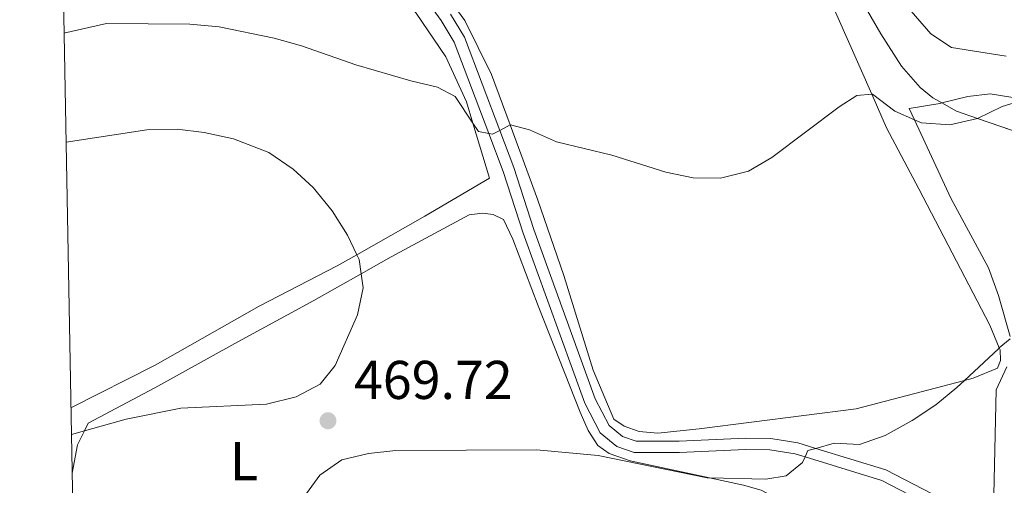
# Model space of a CAD drawing. Extents: x 626178 to 630689, y 780311 to 783365.
# Drawn here: x 627097 to 627277, y 781348 to 781434 of the extents above; entities that cross this region are included whole.
import ezdxf
from ezdxf.enums import TextEntityAlignment as Align

# ---------------------------------------------------------------- set-up
doc = ezdxf.new("R2010")
doc.units = 0
doc.header["$MEASUREMENT"] = 0
doc.linetypes.add('DGN Style 3', pattern=[59.440569999999994, 42.45755, -16.98302])
for name, color, linetype in [('Nivel 16', 7, 'Continuous'), ('Nivel 20', 7, 'Continuous'), ('Nivel 21', 7, 'Continuous'), ('Nivel 35', 7, 'Continuous'), ('Nivel 36', 7, 'Continuous'), ('Nivel 37', 7, 'Continuous'), ('Nivel 41', 7, 'Continuous'), ('Nivel 5', 7, 'Continuous'), ('Nivel 57', 7, 'Continuous'), ('Nivel 61', 7, 'Continuous'), ('Nivel 63', 7, 'Continuous'), ('Nivel 7', 7, 'Continuous')]:
    doc.layers.add(name, color=color, linetype=linetype)
doc.styles.add('Style-arial', font='arial.shx', dxfattribs={"bigfont": 'arialbig.shx'})
doc.styles.add('Style-arialn', font='arialn.shx', dxfattribs={"bigfont": 'arialnbig.shx'})
doc.linetypes.add('5zonar', pattern='A,-5,[1,dgnlstyle.shx,S=0.08,R=0,X=0,Y=0],-5', length=10)

# ---------------------------------------------------------------- blocks, each defined once
blk = doc.blocks.new('5PATER')
at = {"layer": 'Nivel 7', "linetype": 'Continuous', "lineweight": 0}
h = blk.add_hatch(color=19, dxfattribs=at)
edge = h.paths.add_edge_path()
edge.add_ellipse((1.001171767711639e-08, 1.001171767711639e-08), major_axis=(-1.095731443231309, -1.110710700762829), ratio=0.9994222409660318, start_angle=0, end_angle=360)

msp = doc.modelspace()

# ---------------------------------------------------------------- linework, layer by layer
at = {"layer": 'Nivel 16', "color": 1, "linetype": 'Continuous', "lineweight": 13, "ltscale": 0.5}
msp.add_polyline3d([(627240.031, 781449.4950000001, 461.872), (627253.0900000001, 781419.881, 465.436), (627255.8, 781413.737, 466.176), (627261.74, 781402.5530000001, 467.148), (627274.8130000001, 781377.503, 470.341), (627276.5249999999, 781373.3470000001, 470.468), (627276.6799999999, 781372.973, 470.48), (627276.737, 781371.0449999999, 470.48), (627276.169, 781369.619, 470.48), (627271.7479999999, 781367.79, 470.48), (627270.135, 781367.3659999999, 470.48), (627250.2239999999, 781362.142, 470.48), (627221.3999999999, 781358.5290000001, 470.757), (627213.801, 781357.7220000001, 470.48), (627210.413, 781358.014, 470.202), (627207.6370000001, 781359.004, 470.063), (627205.7679999999, 781360.2579999999, 470.063), (627201.925, 781369.244, 469.647), (627196.575, 781386.658, 469.091), (627191.7339999999, 781400.6200000001, 467.703), (627186.719, 781414.253, 465.803), (627183.3049999999, 781423.5349999999, 464.51), (627178.398, 781433.4199999999, 462.705), (627173.3389999999, 781440.355, 461.178)], dxfattribs=at)
at = {"layer": 'Nivel 20', "color": 19, "linetype": 'Continuous', "lineweight": 0, "ltscale": 0.5}
for points in [[(627182.8840000001, 781404.4720000001, 467.425), (627179.862, 781414.6030000001, 466.322), (627178.6969999999, 781418.513, 465.897), (627174.899, 781426.7350000001, 464.093), (627169.4639999999, 781434.7949999999, 462.704), (627162.013, 781443.3840000001, 461.008), (627159.702, 781446.0490000001, 460.483), (627150.1059999999, 781455.2660000001, 458.539), (627139.933, 781464.004, 456.457), (627138.696, 781464.9269999999, 456.222), (627125.994, 781474.413, 453.819), (627114.9569999999, 781480.507, 450.771), (627107.3910000001, 781484.685, 448.682)], [(627278.503, 781375.446, 470.409), (627276.3859999999, 781382.994, 469.298), (627274.55, 781388.034, 468.604), (627267.6100000001, 781400.8459999999, 467.077), (627260.935, 781415.2239999999, 465.134), (627259.977, 781417.29, 464.856), (627265.5730000001, 781418.2220000001, 464.717), (627265.9650000001, 781418.317, 464.727), (627270.7280000001, 781419.477, 464.856), (627274.835, 781419.9569999999, 464.856), (627281.2520000001, 781418.943, 465.129)], [(627109.2039999999, 781359.5179999999, 470.204), (627121.4380000001, 781366.0519999999, 471.037), (627136.166, 781374.176, 471.037), (627150.679, 781382.044, 470.76), (627159.358, 781386.9450000001, 470.165), (627164.862, 781390.054, 469.788), (627179.1950000001, 781397.737, 467.705), (627181.6300000001, 781398.0900000001, 467.567), (627183.598, 781397.8559999999, 467.567), (627185.5, 781396.9299999999, 467.567), (627187.175, 781393.307, 467.567), (627191.8160000001, 781381.0900000001, 468.538), (627199.554, 781361.5900000001, 469.649), (627201.0090000001, 781358.2209999999, 469.788), (627202.821, 781355.4369999999, 469.927), (627204.8740000001, 781354.003, 470.065), (627208.71, 781352.6599999999, 470.204), (627223.3, 781349.523, 470.204), (627229.5390000001, 781348.182, 470.204), (627232.788, 781347.233, 470.204), (627235.862, 781345.591, 470.204), (627240.321, 781340.659, 471.204)], [(627275.487, 781343.6410000001, 471.936), (627275.9480000001, 781365.665, 470.964), (627277.906, 781369.908, 470.687)]]:
    msp.add_polyline3d(points, dxfattribs=at)
at = {"layer": 'Nivel 21', "color": 19, "linetype": 'Continuous', "lineweight": 0}
msp.add_polyline3d([(627170.2930000001, 781438.6000000001, 460.3), (627174.02, 781433.412, 461.272), (627176.423, 781429.459, 462.308), (627182.7779999999, 781412.682, 465.012), (627185.4070000001, 781405.746, 466.131), (627189.098, 781394.419, 466.854), (627200.4199999999, 781363.185, 468.839), (627203.246, 781357.791, 469.186), (627206.2860000001, 781355.267, 469.186), (627209.494, 781354.1880000001, 469.186), (627217.7890000001, 781354.182, 469.448), (627229.9439999999, 781354.7250000001, 469.741), (627234.3929999999, 781354.632, 469.88), (627239.05, 781353.8910000001, 469.868), (627240.8530000001, 781353.338, 469.9), (627254.926, 781349.0260000001, 470.157), (627266.791, 781342.8870000001, 471.129)], dxfattribs=at)
at = {"layer": 'Nivel 21', "color": 19, "linetype": 'DGN Style 3', "lineweight": 0}
msp.add_polyline3d([(627175.7509999999, 781434.558, 461.272), (627178.2949999999, 781430.3729999999, 462.308), (627184.7890000001, 781413.2309999999, 465.045), (627187.3640000001, 781406.436, 466.131), (627191.06, 781395.094, 466.854), (627202.3230000001, 781364.024, 468.839), (627204.8910000001, 781359.122, 469.186), (627207.314, 781357.1100000001, 469.186), (627209.835, 781356.2620000001, 469.186), (627217.744, 781356.257, 469.448), (627229.9199999999, 781356.8, 469.741), (627234.5789999999, 781356.703, 469.88), (627239.52, 781355.9170000001, 469.868), (627242.81, 781354.908, 469.926), (627255.713, 781350.9550000001, 470.157), (627267.642, 781344.783, 471.129)], dxfattribs=at)
at = {"layer": 'Nivel 35', "color": 92, "linetype": '5zonar', "lineweight": 0, "ltscale": 0.5}
msp.add_polyline3d([(627282.662, 781411.9750000001, 471.465), (627272.548, 781415.4510000001, 471.002), (627268.663, 781416.787, 470.825), (627265.9650000001, 781418.317, 470.746), (627264.3, 781419.263, 470.698), (627261.99, 781421.155, 470.611), (627258.5900000001, 781425.0179999999, 470.425), (627254.754, 781430.98, 470.056), (627252.3130000001, 781435.2069999999, 469.215)], dxfattribs=at)
at = {"layer": 'Nivel 36', "color": 92, "linetype": 'Continuous', "lineweight": 0, "extrusion": (0.1205620731830587, -0.229485876852606, 0.9658162448597525), "elevation": -103251.2578247241, "flags": 128}
msp.add_lwpolyline([(918548.7942021394, 386494.7934963934), (918552.0557938656, 386499.0754468149), (918554.3743241662, 386500.812972947), (918555.6293420957, 386501.7526302313)], dxfattribs=at)
at = {"layer": 'Nivel 36', "color": 92, "linetype": 'Continuous', "lineweight": 0}
msp.add_polyline3d([(627106.0549999999, 781362.3600000001, 470.353), (627121.514, 781370.1640000001, 471.728), (627140.5819999999, 781380.9909999999, 471.728), (627154.953, 781388.4199999999, 470.479), (627158.5490000001, 781390.449, 470.199), (627171.0549999999, 781397.506, 469.229), (627182.8840000001, 781404.4720000001, 467.425)], dxfattribs=at)
at = {"layer": 'Nivel 5', "color": 25, "linetype": 'Continuous', "lineweight": 0, "flags": 128}
for points, elevation in [([(627277.781, 781426.879), (627267.7720000001, 781428.443), (627263.9439999999, 781430.9569999999), (627250.2760000001, 781446.756)], 460), ([(627281.2520000001, 781418.943), (627277.0449999999, 781417.6670000001), (627272.548, 781415.4510000001), (627272.5179999999, 781415.436), (627267.435, 781414.2550000001), (627262.263, 781414.6370000001), (627260.935, 781415.2239999999), (627257.3630000001, 781416.8060000001), (627253.2550000001, 781419.8929999999), (627253.0900000001, 781419.881), (627250.345, 781419.6810000001), (627247.128, 781417.6089999999), (627234.777, 781408.308), (627230.483, 781405.7590000001), (627225.3500000001, 781404.4990000001), (627220.317, 781404.5700000001), (627215.2849999999, 781405.585), (627205.3589999999, 781408.7250000001), (627195.1840000001, 781411.132), (627190.2490000001, 781413.3389999999), (627186.781, 781414.2860000001), (627186.719, 781414.253), (627184.7890000001, 781413.2309999999), (627183.487, 781412.541), (627182.7779999999, 781412.682), (627180.898, 781413.0590000001), (627179.862, 781414.6030000001), (627176.6089999999, 781419.4569999999), (627173.352, 781421.206), (627168.479, 781422.328), (627158.3500000001, 781425.308), (627148.378, 781428.77), (627143.3400000001, 781430.1740000001), (627133.24, 781432.247), (627127.881, 781432.7779999999), (627112.5730000001, 781432.902), (627104.773, 781431.125)], 465), ([(627106.1470000001, 781357.4709999999), (627108.5149999999, 781358.131), (627116.163, 781360.2679999999), (627126.25, 781362.283), (627141.9410000001, 781363.0460000001), (627147.3840000001, 781364.3430000001), (627151.784, 781366.713), (627154.567, 781370.1329999999), (627158.692, 781379.4199999999), (627159.7320000001, 781384.345), (627159.358, 781386.9450000001), (627158.986, 781389.5420000001), (627158.5490000001, 781390.449), (627156.818, 781394.047), (627154.0120000001, 781398.5120000001), (627150.55, 781402.774), (627146.838, 781406.1570000001), (627142.4029999999, 781409.2039999999), (627135.898, 781411.6840000001), (627130.5349999999, 781412.902), (627125.568, 781413.49), (627119.976, 781413.337), (627105.146, 781411.1240000001)], 470), ([(627278.507, 781374.994), (627276.5249999999, 781373.3470000001), (627276.352, 781373.203), (627270.135, 781367.3659999999), (627268.747, 781366.0630000001), (627264.8589999999, 781362.919), (627260.5090000001, 781360.0079999999), (627255.591, 781357.3), (627250.881, 781355.621), (627246.179, 781355.855), (627242.81, 781354.908), (627241.371, 781354.504), (627240.8530000001, 781353.338), (627240.3929999999, 781352.3), (627237.361, 781349.8670000001), (627233.655, 781349.2820000001), (627223.3, 781349.523), (627222.879, 781349.533), (627202.8899999999, 781353.5830000001), (627191.56, 781354.629), (627165.72, 781354.5050000001), (627160.6669999999, 781353.979), (627155.811, 781352.7920000001), (627151.7550000001, 781349.9909999999), (627148.837, 781345.9340000001)], 470)]:
    msp.add_lwpolyline(points, dxfattribs=dict(at, elevation=elevation))
at = {"layer": 'Nivel 57', "color": 92, "linetype": 'DGN Style 3', "lineweight": 0, "flags": 128}
msp.add_lwpolyline([(627382.3899999999, 781484.2509999999), (627377.8049999999, 781483.656), (627372.4169999999, 781483.746), (627372.183, 781483.788), (627367.166, 781484.71), (627361.033, 781486.538), (627356.209, 781488.381), (627347.956, 781491.212), (627343.1769999999, 781492.5420000001), (627338.395, 781493.436), (627335.202, 781493.6059999999), (627332.385, 781493.757), (627322.1000000001, 781493.3740000001), (627318.0149999999, 781493.223), (627315.0760000001, 781493.301), (627306.1429999999, 781493.5420000001), (627304.551, 781493.6880000001), (627303.3119999999, 781493.8019999999), (627301.44, 781493.9739999999), (627299.149, 781494.351), (627296.744, 781494.747), (627295.021, 781495.2990000001), (627293.2990000001, 781496.5549999999), (627290.8740000001, 781498.325), (627290.858, 781498.337), (627288.0700000001, 781502.81), (627286.4650000001, 781508.523), (627285.561, 781513.8670000001), (627284.8459999999, 781518.79), (627284.209, 781524.0249999999), (627283.413, 781530.568), (627280.6000000001, 781549.027), (627280.575, 781549.361), (627279.75, 781560.665), (627279.392, 781567.067), (627279.189, 781572.5970000001), (627278.8030000001, 781578.328), (627278.29, 781585.9739999999), (627277.2039999999, 781595), (627276.976, 781596.9010000001), (627276.034, 781602.2509999999), (627274.706, 781607.1950000001), (627274.6880000001, 781607.263), (627272.409, 781612.2550000001), (627269.1270000001, 781616.0220000001), (627264.2849999999, 781619.611), (627259.0109999999, 781622.7590000001), (627253.7139999999, 781625.175), (627248.9340000001, 781626.2749999999), (627248.8729999999, 781626.2760000001), (627244.0930000001, 781626.413), (627239.3260000001, 781625.756), (627237.6159999999, 781625.3019999999), (627232.9539999999, 781623.3929999999), (627229.6780000001, 781621.79), (627228.345, 781621.138), (627223.815, 781619.334), (627221.06, 781618.538), (627217.852, 781617.7069999999), (627216.629, 781617.3900000001), (627212.229, 781616.5719999999), (627207.844, 781616.264), (627205.6229999999, 781616.4569999999), (627203.4610000001, 781616.646), (627198.963, 781617.7779999999), (627198.149, 781618.092), (627194.6270000001, 781619.452), (627191.1840000001, 781621.1880000001), (627190.3230000001, 781621.6229999999), (627186.0490000001, 781624.226), (627181.442, 781627.5719999999), (627179.6300000001, 781628.889), (627176.3640000001, 781632.378), (627173.3829999999, 781636.9839999999), (627170.74, 781641.199), (627167.6259999999, 781646.554), (627161.834, 781657.557), (627157.743, 781665.0109999999), (627156.1939999999, 781667.835), (627149.254, 781677.2250000001), (627147.9070000001, 781680.7050000001), (627147.8870000001, 781681.4299999999), (627149.145, 781685.3130000001), (627149.45, 781686.254), (627152.747, 781691.2380000001), (627156.199, 781695.2050000001), (627158.7239999999, 781697.611), (627160.524, 781699.3260000001), (627163.1089999999, 781702.702), (627163.7990000001, 781706.3489999999), (627161.781, 781711.006), (627158.3260000001, 781714.5900000001), (627153.78, 781717.7450000001), (627148.5109999999, 781720.456), (627142.8589999999, 781722.665), (627138.1370000001, 781723.9880000001), (627126.76, 781726.0519999999), (627119.2139999999, 781727.1089999999), (627116.1170000001, 781727.5430000001), (627106.7649999999, 781728.5320000001), (627099.2110000001, 781729.3319999999), (627099.709, 781702.5900000001), (627101.1329999999, 781626.2949999999), (627101.206, 781622.399), (627111.9709999999, 781621.1540000001), (627121.0190000001, 781620.1089999999), (627125.4029999999, 781617.8870000001), (627133.824, 781611.692), (627137.5360000001, 781608.477), (627139.544, 781606.1429999999), (627140.8400000001, 781604.6370000001), (627143.6140000001, 781600.121), (627145.5830000001, 781595.628), (627146.9510000001, 781591.0150000001), (627147.23, 781589.5959999999), (627149.6370000001, 781577.3870000001), (627149.685, 781577.146), (627151.2250000001, 781568.9990000001), (627151.4480000001, 781567.824), (627152.2050000001, 781566.2520000001), (627153.2749999999, 781564.03), (627153.4979999999, 781563.568), (627153.949, 781563.041), (627154.345, 781562.5789999999), (627158.173, 781558.1140000001), (627175.327, 781541.558), (627179.2450000001, 781537.7779999999), (627183, 781534.98), (627188.115, 781531.994), (627191.6529999999, 781529.9299999999), (627195.4890000001, 781526.2520000001), (627200.254, 781519.611), (627201.315, 781518.1329999999), (627210.2150000001, 781504.8260000001), (627212.9550000001, 781500.8289999999), (627220.027, 781490.4450000001), (627221.102, 781488.868), (627223.7649999999, 781484.8130000001), (627228.1329999999, 781476.8500000001), (627234.5730000001, 781463.1939999999), (627236.9920000001, 781458.892), (627237.6329999999, 781457.98), (627246.45, 781445.4510000001), (627247.5449999999, 781443.6670000001), (627252.3130000001, 781435.2069999999), (627254.754, 781430.98), (627258.5900000001, 781425.0179999999), (627261.99, 781421.155), (627264.3, 781419.263), (627265.9650000001, 781418.317), (627268.663, 781416.787), (627272.548, 781415.4510000001), (627282.662, 781411.9750000001), (627292.291, 781409.406), (627297.206, 781408.712), (627316.1599999999, 781408.6370000001), (627317.443, 781408.632), (627339.45, 781406.3870000001), (627362.371, 781403.3219999999), (627363.81, 781403.1300000001), (627376.1030000001, 781402.094), (627386.01, 781401.76), (627395.46, 781401.7309999999), (627395.9469999999, 781401.73), (627407.0449999999, 781401.888), (627426.408, 781402.2), (627432.443, 781401.757), (627437.115, 781401.2860000001), (627437.4099999999, 781401.257), (627442.2960000001, 781400.328), (627444.717, 781399.8570000001), (627447.9850000001, 781399.223), (627462.283, 781396.315), (627464.345, 781395.7720000001), (627468.868, 781393.845), (627473.128, 781391.1799999999), (627477.192, 781387.9450000001), (627478.9070000001, 781386.581), (627482.4450000001, 781383.033), (627485.4280000001, 781379.1270000001), (627487.8400000001, 781374.744), (627489.7350000001, 781369.95), (627491.058, 781365.375), (627492.503, 781360.3800000001), (627493.146, 781355.5900000001), (627494.1470000001, 781348.142), (627495.3030000001, 781343.23), (627495.733, 781342.125), (627498.648, 781337.696), (627502.9569999999, 781335.1570000001), (627506.8500000001, 781334.413), (627519.587, 781331.983), (627519.9480000001, 781331.9180000001), (627526.932, 781330.6769999999), (627532.8910000001, 781330.5800000001), (627537.8090000001, 781329.6980000001), (627542.6370000001, 781327.419), (627547.3230000001, 781324.848), (627552.95, 781321.4780000001), (627557.4469999999, 781318.1610000001), (627560.969, 781314.6540000001), (627564.8019999999, 781310.0349999999), (627567.906, 781305.554), (627569.9169999999, 781303.118), (627571.0320000001, 781301.9909999999), (627573.1359999999, 781299.869), (627576.155, 781296.3230000001), (627576.875, 781293.3870000001), (627576.3160000001, 781290.743), (627575.8859999999, 781288.713), (627575.8019999999, 781288.3119999999), (627575.0179999999, 781287.0349999999), (627574.075, 781285.4979999999), (627570.493, 781281.638), (627569.5149999999, 781279.983), (627568.1969999999, 781277.7509999999), (627568.098, 781274.905), (627569.1059999999, 781271.7150000001), (627569.4040000001, 781270.7749999999), (627572.6780000001, 781266.879), (627574.861, 781265.415), (627585.7420000001, 781261.3090000001), (627590.0819999999, 781259.199), (627593.8970000001, 781256.9210000001), (627595.3559999999, 781256.051), (627604.294, 781250.612), (627609.719, 781246.8840000001), (627614.7069999999, 781243.2960000001), (627620.129, 781239.8589999999), (627625.497, 781237.131), (627629.5020000001, 781234.5700000001), (627634.666, 781230.1200000001), (627638.227, 781226.2139999999), (627638.236, 781226.2010000001), (627641.7, 781221.3219999999), (627646.6810000001, 781212.828), (627647.068, 781212.169), (627648.575, 781207.304), (627648.584, 781202.3389999999), (627648.5860000001, 781201.5860000001), (627648.24, 781196.477), (627648.405, 781195.618), (627649.1669999999, 781191.683), (627649.6710000001, 781190.3729999999), (627651.9780000001, 781187.0449999999), (627652.6440000001, 781186.085), (627656.6810000001, 781183.172), (627661.935, 781181.916), (627666.186, 781182.075), (627667.3189999999, 781182.118), (627673.5179999999, 781183.213), (627678.017, 781183.381), (627678.5160000001, 781183.3999999999), (627683.041, 781182.2820000001), (627686.1969999999, 781179.638), (627688.6000000001, 781177.628), (627691.862, 781174.0760000001), (627695.2509999999, 781170.1810000001), (627699.0719999999, 781166.727), (627704.538, 781163.408), (627709.1710000001, 781161.591), (627714.865, 781160.0490000001), (627724.929, 781158.2620000001), (627725.669, 781158.1950000001), (627730.7579999999, 781157.74), (627736.5800000001, 781157.801), (627742.3570000001, 781158.158), (627747.3530000001, 781157.9140000001), (627752.895, 781156.952), (627757.8589999999, 781155.548), (627768.967, 781151.442), (627773.798, 781148.872), (627777.7620000001, 781145.7110000001), (627781.446, 781141.382), (627783.254, 781138.223), (627784.264, 781136.4610000001), (627787.227, 781131.5430000001), (627791.057, 781127.2150000001), (627793.5120000001, 781124.811), (627794.882, 781123.47), (627796.6710000001, 781119.412), (627796.4569999999, 781117.023), (627796.1499999999, 781113.5830000001), (627794.206, 781108.28), (627794.1680000001, 781108.176), (627791.75, 781102.764), (627790.7180000001, 781100.26), (627789.7620000001, 781097.939), (627788.497, 781093.558), (627788.4269999999, 781092.663), (627789.1370000001, 781088.033), (627789.4040000001, 781087.3929999999), (627791.078, 781083.3940000001), (627793.602, 781078.7620000001), (627796.8530000001, 781074.1370000001), (627800.679, 781070.246), (627804.79, 781066.9410000001), (627806.065, 781065.5519999999), (627807.44, 781064.057), (627808.9539999999, 781058.541), (627809.906, 781053.4310000001), (627809.98, 781053.0349999999), (627812.439, 781047.298), (627815.662, 781043.47), (627821.2180000001, 781040.0860000001), (627825.899, 781039.064), (627827.7919999999, 781038.821), (627831.1470000001, 781038.3910000001), (627837.6410000001, 781037.291), (627842.244, 781035.304), (627843.0320000001, 781034.531), (627846.3630000001, 781031.27), (627847.8589999999, 781027.355), (627847.936, 781026.811), (627847.9680000001, 781026.5860000001), (627847.179, 781022.835), (627844.0260000001, 781017.9979999999), (627843.611, 781017.3800000001), (627840.8729999999, 781013.3060000001), (627840.19, 781012.3230000001), (627840.014, 781012.087), (627837.493, 781008.6980000001), (627837.4280000001, 781008.611), (627834.1270000001, 781004.064), (627832.1399999999, 780999.8360000001), (627832.1329999999, 780999.821), (627831.889, 780995.3049999999), (627833.9029999999, 780991.588), (627836.1440000001, 780990.2990000001), (627838.2139999999, 780989.111), (627841.4550000001, 780988.791), (627843.307, 780988.6089999999), (627848.105, 780989.942), (627851.487, 780992.396), (627852.584, 780993.192), (627856.1159999999, 780997.112), (627858.5830000001, 781000.655), (627858.9070000001, 781001.1200000001), (627861.5009999999, 781003.622), (627864.8430000001, 781004.2390000001), (627868.2050000001, 781002.9639999999), (627869.0360000001, 781002.2), (627871.3130000001, 780998.0460000001), (627872.825, 780992.676), (627873.075, 780990.5179999999), (627873.506, 780986.8130000001), (627873.31, 780981.824), (627873.277, 780981.6699999999), (627872.2620000001, 780976.9469999999), (627871.3500000001, 780973.6599999999), (627870.453, 780970.422), (627869.913, 780966.1000000001), (627869.9010000001, 780966.003), (627870.5430000001, 780960.3319999999), (627873.138, 780955.158), (627874.1599999999, 780953.871), (627876.621, 780950.7749999999), (627880.723, 780947.675), (627885.112, 780945.3430000001), (627890.662, 780943.6540000001), (627891.746, 780943.442), (627895.0630000001, 780942.9199999999), (627896.4950000001, 780942.696), (627903.3130000001, 780942.1570000001), (627908.298, 780942.969), (627910.399, 780944.014), (627912.7749999999, 780945.196), (627916.521, 780948.362), (627916.96, 780948.733), (627921.848, 780952.666), (627926.3640000001, 780954.3640000001), (627932.3260000001, 780955.0090000001), (627944.689, 780954.591), (627949.6640000001, 780953.7339999999), (627950.675, 780953.2779999999), (627951.315, 780952.99), (627953.591, 780949.8459999999), (627953.746, 780945.4739999999), (627953.307, 780943.2409999999), (627951.815, 780935.6429999999), (627951.814, 780935.5590000001), (627951.7890000001, 780931.4820000001), (627952.5789999999, 780927.128), (627952.594, 780927.048), (627954.2, 780923.645), (627957.7579999999, 780920.6240000001), (627960.1270000001, 780919.4240000001), (627962.263, 780918.3430000001), (627963.6329999999, 780917.9539999999), (627968.591, 780918.506), (627970.1170000001, 780919.4639999999), (627973.1499999999, 780921.368), (627973.9040000001, 780922.1640000001), (627976.03, 780926.0279999999), (627976.138, 780928.193), (627976.227, 780929.967), (627975.202, 780933.9510000001), (627973.0760000001, 780939.821), (627972.31, 780941.939), (627971.854, 780945.8829999999), (627972.9990000001, 780949.756), (627975.243, 780953.443), (627975.321, 780953.5700000001), (627979.037, 780957.098), (627980.5390000001, 780957.9450000001), (627985.436, 780959.5), (627990.3559999999, 780959.9010000001), (627996.591, 780960.1130000001), (628002.2479999999, 780960.0090000001), (628007.1159999999, 780958.8470000001), (628013.4839999999, 780956.314), (628017.7960000001, 780953.8630000001), (628019.0830000001, 780953.017), (628022.638, 780950.274), (628025.9650000001, 780946.895), (628026.611, 780946.2390000001), (628030.149, 780942.054), (628034.4169999999, 780937.5860000001), (628034.8659999999, 780937.223), (628039.409, 780933.5619999999), (628044.533, 780930.8489999999), (628049.649, 780928.8640000001), (628055.2080000001, 780926.3019999999), (628059.9299999999, 780923.4170000001), (628064.003, 780920.5700000001), (628066.3640000001, 780917.538), (628066.642, 780913.1300000001), (628066.713, 780912.0090000001), (628066.6159999999, 780907.3489999999), (628066.7760000001, 780906.1840000001), (628067.848, 780904.0190000001), (628068.8559999999, 780901.986), (628072.5390000001, 780897.8030000001), (628078.1470000001, 780893.1610000001), (628080.915, 780890.7679999999), (628082.5630000001, 780889.345), (628085.4739999999, 780886), (628085.8910000001, 780885.2650000001), (628092.889, 780872.9750000001), (628096.821, 780866.033), (628102.9750000001, 780855.173), (628105.6669999999, 780849.8500000001), (628109.4280000001, 780840.8119999999), (628110.425, 780837.976), (628114.726, 780825.7479999999), (628115.771, 780822.125), (628121.227, 780803.2309999999), (628123.236, 780798.744), (628124.4480000001, 780796.7609999999), (628125.8840000001, 780794.413), (628126.395, 780793.8300000001), (628127.1880000001, 780792.929), (628131.882, 780790.21), (628137.327, 780789.331), (628140.3999999999, 780789.976), (628142.2320000001, 780790.361), (628146.591, 780793.3859999999), (628148.9990000001, 780797.5660000001), (628148.925, 780802.8929999999), (628147.291, 780807.7390000001), (628141.5930000001, 780819.2069999999), (628141.264, 780819.9040000001), (628136.6840000001, 780829.619), (628132.726, 780838.551), (628130.838, 780842.9070000001), (628126.9210000001, 780851.9480000001), (628125.091, 780856.423), (628122.192, 780863.8400000001), (628119.9380000001, 780869.7720000001), (628116.845, 780877.9180000001), (628114.9580000001, 780882.794), (628113.1880000001, 780887.3019999999), (628109.6669999999, 780896.139), (628107.888, 780900.5009999999), (628105.2110000001, 780905.98), (628099.784, 780914.429), (628094.1410000001, 780922.007), (628093.6810000001, 780922.6270000001), (628078.06, 780940.662), (628075.895, 780943.676), (628070.716, 780952.1710000001), (628067.2520000001, 780956.631), (628063.723, 780960.094), (628059.9340000001, 780963.192), (628057.881, 780964.5249999999), (628051.699, 780968.541), (628047.317, 780970.9140000001), (628032.7579999999, 780978.094), (628026.7860000001, 780980.4199999999), (628010.426, 780986.7949999999), (628005.423, 780989.2139999999), (627999.869, 780991.913), (627995.54, 780993.9580000001), (627990.1259999999, 780996.5220000001), (627984.196, 780998.895), (627983.365, 780999.2280000001), (627978.869, 781001.0630000001), (627968.051, 781005.317), (627957.385, 781008.9909999999), (627951.9809999999, 781010.6810000001), (627951.835, 781010.7209999999), (627948.5020000001, 781011.652), (627939.2390000001, 781013.7749999999), (627935.193, 781014.75), (627932.2949999999, 781015.449), (627923.0179999999, 781018.2620000001), (627922.952, 781018.2949999999), (627917.493, 781021.0930000001), (627914.054, 781024.463), (627911.8360000001, 781028.551), (627908.7509999999, 781037.7450000001), (627906.882, 781044.2650000001), (627905.6570000001, 781049.05), (627905.074, 781050.723), (627903.8859999999, 781054.139), (627901.1259999999, 781058.8740000001), (627898.203, 781062.0050000001), (627897.719, 781062.5249999999), (627896.747, 781063.1880000001), (627886.825, 781068.5109999999), (627885.889, 781069.007), (627882.4909999999, 781070.81), (627877.6570000001, 781074.1939999999), (627874.2679999999, 781077.5660000001), (627871.165, 781081.902), (627870.666, 781082.797), (627868.3459999999, 781086.9680000001), (627866.108, 781092.185), (627864.006, 781098.2779999999), (627861.456, 781105.308), (627859.663, 781109.879), (627858.74, 781112.983), (627858.1540000001, 781114.959), (627857.0959999999, 781122.199), (627856.381, 781124.632), (627855.5460000001, 781127.48), (627852.885, 781131.646), (627849.06, 781135.3910000001), (627848.558, 781135.747), (627835.1259999999, 781145.291), (627822.247, 781155.621), (627819.9269999999, 781157.5320000001), (627818.388, 781158.801), (627814.2720000001, 781162.689), (627802.2849999999, 781173.24), (627798.406, 781176.354), (627793.7050000001, 781180.381), (627788.6340000001, 781185.28), (627785.2890000001, 781188.513), (627782.0819999999, 781192.0519999999), (627772.8910000001, 781200.212), (627768.8640000001, 781203.1240000001), (627764.1699999999, 781206.423), (627758.892, 781210.0079999999), (627754.0120000001, 781213.084), (627749.4340000001, 781215.9739999999), (627744.4539999999, 781219.666), (627740.8489999999, 781223.067), (627736.8700000001, 781227.685), (627735.2990000001, 781229.6699999999), (627733.3289999999, 781232.1610000001), (627729.3570000001, 781236.05), (627723.935, 781239.487), (627723.906, 781239.5009999999), (627719.105, 781241.912), (627708.882, 781245.0079999999), (627704.7749999999, 781246.9739999999), (627701.6869999999, 781250.902), (627701.2779999999, 781251.814), (627699.591, 781256.412), (627697.869, 781262.361), (627696.396, 781267.2250000001), (627696.013, 781267.942), (627694.0449999999, 781271.6400000001), (627692.571, 781273.372), (627687.639, 781271.719), (627687.423, 781271.588), (627683.0090000001, 781268.905), (627677.3019999999, 781267.4450000001), (627672.398, 781267.338), (627668.2579999999, 781268.121), (627666.5630000001, 781268.442), (627661.591, 781270.574), (627658.942, 781273.3119999999), (627658.425, 781274.3859999999), (627657.4269999999, 781278.9739999999), (627657.656, 781284.9450000001), (627657.304, 781290.7650000001), (627657.101, 781296.2949999999), (627657.2110000001, 781299.645), (627655.1340000001, 781303.408), (627651.033, 781305.6950000001), (627645.7930000001, 781305.6400000001), (627641.3899999999, 781304.9909999999), (627640.064, 781304.7960000001), (627635.3230000001, 781304.5109999999), (627632.692, 781305.503), (627630.173, 781309.699), (627630.0120000001, 781310.6980000001), (627629.6740000001, 781315.662), (627629.7490000001, 781321.8800000001), (627629.3659999999, 781327.2690000001), (627627.9950000001, 781332.2180000001), (627625.091, 781336.288), (627622.4539999999, 781337.861), (627617.8, 781337.3759999999), (627614.7679999999, 781335.3289999999), (627613.0390000001, 781334.162), (627612.804, 781334.004), (627610.8400000001, 781332.5460000001), (627608.9850000001, 781331.169), (627606.372, 781330.4140000001), (627602.423, 781332.895), (627598.3090000001, 781335.717), (627590.646, 781341.0519999999), (627587.8740000001, 781345.216), (627582.8130000001, 781349.206), (627577.8589999999, 781351.797), (627572.9280000001, 781354.3770000001), (627572.3319999999, 781354.6240000001), (627566.521, 781357.0390000001), (627557.281, 781361.0560000001), (627551.9469999999, 781363.8900000001), (627547.953, 781366.837), (627547.1640000001, 781367.4199999999), (627543.7820000001, 781371.1059999999), (627542.672, 781372.8940000001), (627542.2450000001, 781373.5830000001), (627540.821, 781375.8800000001), (627538.7309999999, 781380.808), (627538.236, 781382.3319999999), (627537.2110000001, 781386.906), (627536.6910000001, 781393.281), (627536.5109999999, 781398.2550000001), (627536.047, 781405.3900000001), (627535.22, 781410.325), (627533.8530000001, 781415.6969999999), (627532.605, 781419.8360000001), (627531.763, 781422.632), (627530.5279999999, 781427.4550000001), (627529.95, 781430.264), (627528.8389999999, 781435.663), (627528.227, 781438.6410000001), (627527.936, 781439.27), (627526.291, 781442.842), (627525.791, 781443.4920000001), (627521.8859999999, 781446.436), (627516.337, 781447.979), (627511.091, 781448.507), (627505.51, 781449.7579999999), (627500.311, 781451.919), (627500.131, 781451.994), (627495.888, 781454.463), (627491.1980000001, 781457.4709999999), (627485.324, 781461.592), (627477.25, 781468.6810000001), (627476.7660000001, 781469.247), (627465.814, 781482.077), (627464.8859999999, 781482.959), (627463.2679999999, 781484.4990000001), (627461.1680000001, 781486.4979999999), (627456.882, 781489.8160000001), (627451.811, 781492.669), (627446.767, 781494.9210000001), (627441.9950000001, 781496.4170000001), (627437.0619999999, 781497.2320000001), (627431.092, 781497.3160000001), (627420.9029999999, 781497.064), (627414.1740000001, 781496.3430000001), (627409.422, 781495.1969999999), (627403.9110000001, 781493.101), (627398.551, 781490.5700000001), (627394.94, 781488.7760000001), (627392.872, 781487.7490000001), (627388.2649999999, 781485.804)], close=True, dxfattribs=at)
at = {"layer": 'Nivel 61', "color": 19, "linetype": 'Continuous', "lineweight": 0}
msp.add_3dface([(627118.01, 780721.3900000001), (627074.8600000001, 783034.97), (630460.81, 783099.01), (630505.1100000001, 780785.4299999999)], dxfattribs=at)
at = {"layer": 'Nivel 63', "color": 7, "linetype": 'Continuous', "lineweight": 0}
msp.add_3dface([(626234.399, 780310.8640000001), (630688.5970000001, 780395.0789999999), (630632.453, 783364.56), (626178.2550000001, 783280.344)], dxfattribs=at)

# ---------------------------------------------------------------- block references
at = {"layer": 'Nivel 7', "color": 19, "linetype": 'Continuous', "lineweight": 0}
msp.add_blockref('5PATER', (627153.2490000001, 781359.98, 469.722), dxfattribs=at)

# ---------------------------------------------------------------- texts
at = {"layer": 'Nivel 37', "color": 92, "linetype": 'Continuous', "lineweight": 0, "style": 'Style-arialn'}
msp.add_text('L', height=7.000002, dxfattribs=at).set_placement((627137.8171597833, 781352.5660009999, 468.725), align=Align.MIDDLE_CENTER)
at = {"layer": 'Nivel 41', "color": 19, "linetype": 'Continuous', "lineweight": 0, "style": 'Style-arial'}
msp.add_text('469.72', height=7.000002, dxfattribs=at).set_placement((627158.0179999999, 781363.98, 469.722))

doc.saveas('drawing.dxf')
